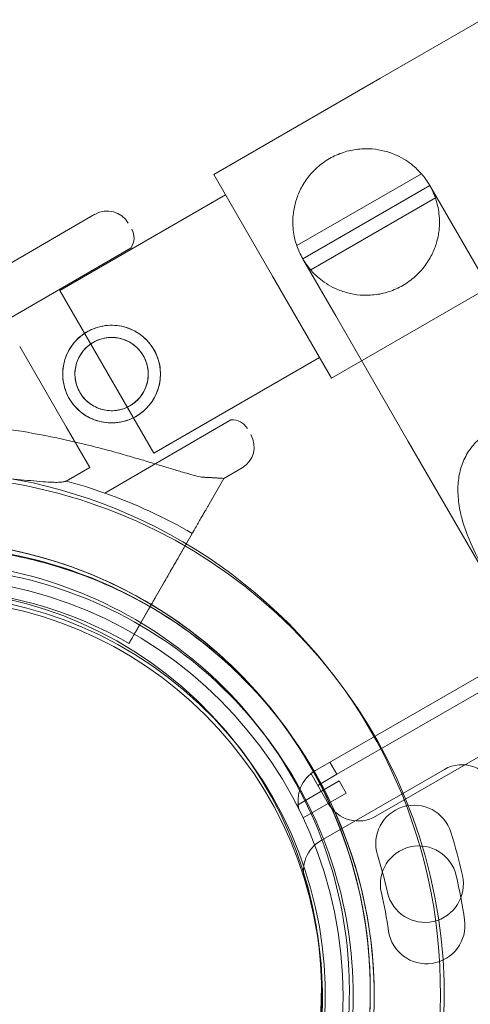
# Model space of a CAD drawing. Units: millimetres. Extents: x -10 to 18990, y -2046 to 27342.
# Drawn here: x 2880 to 2944, y 9321 to 9462 of the extents above; entities that cross this region are included whole.
import ezdxf

# ---------------------------------------------------------------- set-up
doc = ezdxf.new("R2010")
doc.units = ezdxf.units.MM
doc.header["$MEASUREMENT"] = 0

msp = doc.modelspace()

# ---------------------------------------------------------------- linework, layer by layer
at = {"color": 0, "linetype": 'Continuous', "lineweight": 0}
for p, q in [((3813.14, 9866.37), (2924.93, 9353.56)), ((2930.52, 9347.55), (3815.56, 9858.53)), ((2931.07, 9453.27), (2988.99, 9486.71)), ((2907.29, 9439.54), (2931.06, 9453.27)), ((2931.06, 9453.27), (2931.07, 9453.27)), ((2915.71, 9424.94), (2907.29, 9439.54)), ((2919.19, 9429.32), (2937.03, 9439.62)), ((2920.04, 9427.44), (2938.23, 9437.94)), ((2942.95, 9429.76), (2938.22, 9437.96)), ((2885.27, 9422.9), (2908.99, 9436.59)), ((2921.18, 9425.85), (2939.04, 9436.16)), ((2924.14, 9410.35), (2968.7, 9436.08)), ((2890.27, 9433.81), (2837.92, 9403.43)), ((2942.95, 9429.76), (2953.34, 9411.77)), ((2895.46, 9429.02), (2877.38, 9418.52)), ((2920.03, 9427.46), (2924.77, 9419.26)), ((2924.14, 9410.35), (2915.71, 9424.94)), ((2898.72, 9399.6), (2885.27, 9422.9)), ((2924.77, 9419.26), (2935.15, 9401.27)), ((2886.18, 9403.36), (2879.51, 9414.85)), ((2898.72, 9399.6), (2922.44, 9413.3)), ((2921.87, 9354.1), (3020.55, 9411.08)), ((2909.77, 9404.36), (2891.68, 9393.87)), ((2889.55, 9397.55), (2886.18, 9403.36)), ((2949.93, 9375.68), (2935.15, 9401.27)), ((2889.55, 9397.55), (2886.18, 9395.59)), ((2911.35, 9397.48), (2908.75, 9395.97)), ((2908.75, 9395.97), (2905.54, 9396.15)), ((2906.43, 9391.93), (2908.75, 9395.97)), ((2908.75, 9395.97), (2906.43, 9391.93)), ((2904.22, 9388.08), (2896.66, 9374.92)), ((2900.27, 9381.2), (2904.22, 9388.08)), ((2904.22, 9388.09), (2902.48, 9385.05)), ((2902.48, 9385.05), (2904.22, 9388.09)), ((2900.27, 9381.2), (2898.93, 9378.87)), ((2896.66, 9374.92), (2898.93, 9378.87)), ((2895.16, 9372.32), (2897.68, 9376.71)), ((2897.68, 9376.71), (2895.16, 9372.32)), ((2895.16, 9372.32), (2895.16, 9372.32)), ((2895.16, 9372.32), (2895.16, 9372.32)), ((2924.93, 9353.56), (2923.93, 9355.3)), ((2921.87, 9354.1), (2921.19, 9353.71)), ((2921.19, 9353.71), (2922.19, 9351.98)), ((2921.19, 9353.71), (2923.69, 9349.38)), ((2921.19, 9353.71), (2921.19, 9353.71)), ((2922.19, 9351.98), (2924.93, 9353.56)), ((2922.66, 9344.08), (2940.33, 9354.27)), ((2925.28, 9352.61), (2919.21, 9349.11)), ((2926.28, 9350.88), (2925.28, 9352.61)), ((2920.1, 9347.31), (2926.28, 9350.88)), ((2926.69, 9324.51), (2926.69, 9324.51))]:
    msp.add_line(p, q, dxfattribs=at)
for centre, radius in [((2892.67, 9410.92), 7), ((2892.67, 9410.92), 5.25), ((2865.81, 9321.74), 60), ((2865.81, 9321.74), 57)]:
    msp.add_circle(centre, radius, dxfattribs=at)
for centre, radius, start, end in [((2929.13, 9432.71), 10.5, 29.908, 41.1443), ((2929.13, 9432.71), 10.5, 19.183, 29.908), ((2892.03, 9430.78), 3.5, 30.1201, 120.1201), ((2893.39, 9430.42), 2.5, 325.9621, 30.1201), ((2929.13, 9432.71), 10.5, 198.8557, 210.092), ((2929.13, 9432.71), 10.5, 210.092, 220.817), ((2909.95, 9401.87), 2.5, 30.1201, 94.2782), ((2909.59, 9400.5), 3.5, 300.1201, 30.1201), ((2865.22, 9322.55), 74.54, 351.2676, 95.4031), ((2865.78, 9321.81), 74.54, 68.2175, 86.0687), ((2866.38, 9322.54), 75.69, 70.4671, 74.8341), ((2866.38, 9322.54), 75.69, 59.9969, 70.4671), ((2865.78, 9321.81), 74.54, 354.5969, 68.2174), ((2865.78, 9321.81), 64.5, 316.6647, 136.6647), ((2865.22, 9322.55), 64.5, 1.8194, 133.3353), ((2865.22, 9322.55), 64.5, 313.3353, 133.3353), ((2866.38, 9322.54), 63.56, 59.9734, 118.0892), ((2865.78, 9321.81), 57.5, 316.6647, 136.6647), ((2865.78, 9321.81), 57.5, 316.6647, 136.6647), ((2865.22, 9322.55), 57.5, 313.3353, 133.3353), ((2865.22, 9322.55), 57.5, 313.3353, 133.3353), ((2866.38, 9322.54), 57.5, 59.9579, 118.0892), ((2866.38, 9322.54), 57.5, 59.9579, 118.0892), ((2865.22, 9322.56), 64.5, 133.3353, 313.3353), ((2865.78, 9321.81), 64.5, 136.6647, 316.6647), ((2865.22, 9322.56), 57.5, 133.3353, 313.3353), ((2865.22, 9322.56), 57.5, 133.3353, 313.3353), ((2865.78, 9321.81), 57.5, 136.6647, 316.6647), ((2865.78, 9321.81), 57.5, 136.6647, 316.6647), ((2942.83, 9349.94), 5, 20.1696, 120), ((2924.37, 9349.77), 5, 120, 195.4558), ((2865.86, 9321.67), 87, 309.8304, 20.1696), ((2928.02, 9351.88), 5, 210, 300), ((2936, 9343.63), 5.5, 17.3109, 197.3109), ((2864.97, 9321.5), 79.9, 12.6891, 17.3109), ((2925.16, 9339.75), 5, 120, 196.9497), ((2936.66, 9337.8), 5.5, 13.0109, 193.0109), ((2864.97, 9321.5), 68.9, 12.6891, 17.3109), ((2865.86, 9321.67), 57, 313.0503, 16.9497), ((2937.55, 9337.84), 5.5, 192.6891, 12.6891), ((2864.17, 9321.05), 79.9, 8.3891, 13.0109), ((2864.17, 9321.05), 68.9, 8.3891, 13.0109), ((2937.77, 9331.91), 5.5, 188.3891, 8.3891)]:
    msp.add_arc(centre, radius, start, end, dxfattribs=at)
for points, knots in [([(2919.19, 9429.32), (2919.19, 9429.32), (2919.11, 9429.53), (2918.85, 9430.51), (2918.68, 9431.27), (2918.62, 9432.64), (2918.62, 9433.16), (2918.73, 9434.29), (2918.84, 9434.91), (2919.16, 9436.05), (2919.36, 9436.62), (2919.91, 9437.79), (2920.26, 9438.38), (2921.09, 9439.51), (2921.58, 9440.04), (2922.66, 9441.01), (2923.25, 9441.44), (2924.5, 9442.16), (2925.17, 9442.46), (2926.55, 9442.91), (2927.26, 9443.07), (2928.65, 9443.22), (2929.34, 9443.23), (2930.62, 9443.12), (2931.22, 9443.01), (2932.36, 9442.72), (2932.95, 9442.5), (2933.99, 9442.03), (2934.44, 9441.78), (2935.59, 9441.04), (2936.17, 9440.51), (2936.89, 9439.8), (2937.03, 9439.62), (2937.03, 9439.62)], [2.446116, 2.446116, 2.446116, 2.446116, 2.994914, 2.994914, 3.543712, 3.543712, 3.786923, 3.786923, 4.030133, 4.030133, 4.245658, 4.245658, 4.461182, 4.461182, 4.676707, 4.676707, 4.892232, 4.892232, 5.107756, 5.107756, 5.323281, 5.323281, 5.538805, 5.538805, 5.75433, 5.75433, 5.997541, 5.997541, 6.240751, 6.240751, 6.789549, 6.789549, 7.338347, 7.338347, 7.338347, 7.338347]), ([(2939.04, 9436.16), (2939.04, 9436.16), (2939.13, 9435.94), (2939.39, 9434.96), (2939.56, 9434.19), (2939.63, 9432.82), (2939.63, 9432.3), (2939.53, 9431.16), (2939.42, 9430.53), (2939.11, 9429.4), (2938.9, 9428.82), (2938.35, 9427.65), (2938, 9427.05), (2937.17, 9425.92), (2936.68, 9425.38), (2935.6, 9424.41), (2935, 9423.98), (2934.38, 9423.62), (2933.75, 9423.26), (2933.08, 9422.96), (2931.7, 9422.5), (2930.98, 9422.35), (2929.59, 9422.2), (2928.9, 9422.19), (2927.61, 9422.3), (2927.01, 9422.41), (2925.86, 9422.71), (2925.27, 9422.93), (2924.23, 9423.4), (2923.78, 9423.66), (2922.62, 9424.41), (2922.04, 9424.94), (2921.33, 9425.66), (2921.18, 9425.85), (2921.18, 9425.85)], [-2.454406, -2.454406, -2.454406, -2.454406, -1.903486, -1.903486, -1.352566, -1.352566, -1.108674, -1.108674, -0.864783, -0.864783, -0.648587, -0.648587, -0.432392, -0.432392, -0.216196, -0.216196, 0, 0, 0, 0.216196, 0.216196, 0.432392, 0.432392, 0.648587, 0.648587, 0.864783, 0.864783, 1.108674, 1.108674, 1.352566, 1.352566, 1.903486, 1.903486, 2.454406, 2.454406, 2.454406, 2.454406]), ([(2896.18, 9404.86), (2895.8, 9404.64), (2895.38, 9404.45), (2894.51, 9404.15), (2894.05, 9404.04), (2893.12, 9403.92), (2892.66, 9403.9), (2891.74, 9403.97), (2891.29, 9404.04), (2890.45, 9404.27), (2890.02, 9404.42), (2889.2, 9404.82), (2888.8, 9405.07), (2888.06, 9405.63), (2887.71, 9405.95), (2887.1, 9406.65), (2886.84, 9407.02), (2886.39, 9407.79), (2886.2, 9408.21), (2885.9, 9409.08), (2885.79, 9409.54), (2885.67, 9410.46), (2885.65, 9410.93), (2885.72, 9411.85), (2885.79, 9412.3), (2886.02, 9413.14), (2886.17, 9413.57), (2886.57, 9414.39), (2886.82, 9414.79), (2887.38, 9415.53), (2887.7, 9415.88), (2888.4, 9416.49), (2888.77, 9416.75), (2889.54, 9417.2), (2889.96, 9417.39), (2890.83, 9417.69), (2891.29, 9417.8), (2892.21, 9417.92), (2892.68, 9417.93), (2893.6, 9417.87), (2894.04, 9417.8), (2894.89, 9417.57), (2895.31, 9417.42), (2896.14, 9417.02), (2896.54, 9416.77), (2897.28, 9416.21), (2897.63, 9415.88), (2898.23, 9415.19), (2898.5, 9414.82), (2898.95, 9414.05), (2899.14, 9413.63), (2899.44, 9412.76), (2899.55, 9412.3), (2899.67, 9411.38), (2899.68, 9410.91), (2899.62, 9409.99), (2899.55, 9409.54), (2899.32, 9408.7), (2899.17, 9408.27), (2898.76, 9407.45), (2898.52, 9407.05), (2897.95, 9406.31), (2897.63, 9405.96), (2896.94, 9405.35), (2896.56, 9405.09), (2896.18, 9404.86)], [0, 0, 0, 0, 1.329784, 1.329784, 2.659567, 2.659567, 3.989351, 3.989351, 5.319135, 5.319135, 6.648301, 6.648301, 7.977468, 7.977468, 9.306635, 9.306635, 10.635802, 10.635802, 11.964969, 11.964969, 13.294136, 13.294136, 14.623303, 14.623303, 15.95247, 15.95247, 17.282253, 17.282253, 18.612037, 18.612037, 19.94182, 19.94182, 21.271604, 21.271604, 22.601388, 22.601388, 23.931171, 23.931171, 25.260955, 25.260955, 26.590739, 26.590739, 27.919906, 27.919906, 29.249072, 29.249072, 30.578239, 30.578239, 31.907406, 31.907406, 33.236573, 33.236573, 34.56574, 34.56574, 35.894907, 35.894907, 37.224074, 37.224074, 38.553857, 38.553857, 39.883641, 39.883641, 41.213425, 41.213425, 42.543208, 42.543208, 42.543208, 42.543208]), ([(2895.3, 9406.38), (2895.02, 9406.21), (2894.7, 9406.07), (2894.05, 9405.84), (2893.7, 9405.76), (2893.01, 9405.67), (2892.66, 9405.66), (2891.97, 9405.7), (2891.64, 9405.76), (2891, 9405.93), (2890.69, 9406.05), (2890.07, 9406.35), (2889.77, 9406.53), (2889.21, 9406.95), (2888.95, 9407.19), (2888.49, 9407.72), (2888.29, 9408), (2887.96, 9408.57), (2887.82, 9408.89), (2887.59, 9409.54), (2887.51, 9409.89), (2887.42, 9410.58), (2887.41, 9410.93), (2887.45, 9411.62), (2887.51, 9411.95), (2887.68, 9412.58), (2887.8, 9412.9), (2888.1, 9413.52), (2888.28, 9413.82), (2888.7, 9414.38), (2888.94, 9414.64), (2889.47, 9415.09), (2889.75, 9415.29), (2890.32, 9415.63), (2890.64, 9415.77), (2891.29, 9416), (2891.64, 9416.08), (2892.33, 9416.17), (2892.68, 9416.18), (2893.37, 9416.13), (2893.7, 9416.08), (2894.33, 9415.91), (2894.65, 9415.79), (2895.27, 9415.49), (2895.57, 9415.31), (2896.13, 9414.89), (2896.38, 9414.64), (2896.84, 9414.12), (2897.04, 9413.84), (2897.38, 9413.27), (2897.52, 9412.95), (2897.75, 9412.3), (2897.83, 9411.95), (2897.92, 9411.26), (2897.93, 9410.91), (2897.88, 9410.22), (2897.83, 9409.89), (2897.66, 9409.26), (2897.54, 9408.94), (2897.24, 9408.32), (2897.06, 9408.02), (2896.63, 9407.46), (2896.39, 9407.2), (2895.87, 9406.75), (2895.59, 9406.55), (2895.3, 9406.38)], [0, 0, 0, 0, 0.999436, 0.999436, 1.998873, 1.998873, 2.998309, 2.998309, 3.997746, 3.997746, 4.996473, 4.996473, 5.9952, 5.9952, 6.993927, 6.993927, 7.992654, 7.992654, 8.991381, 8.991381, 9.990108, 9.990108, 10.988835, 10.988835, 11.987562, 11.987562, 12.986998, 12.986998, 13.986435, 13.986435, 14.985871, 14.985871, 15.985307, 15.985307, 16.984744, 16.984744, 17.98418, 17.98418, 18.983617, 18.983617, 19.983053, 19.983053, 20.98178, 20.98178, 21.980507, 21.980507, 22.979234, 22.979234, 23.977961, 23.977961, 24.976688, 24.976688, 25.975415, 25.975415, 26.974142, 26.974142, 27.972869, 27.972869, 28.972305, 28.972305, 29.971742, 29.971742, 30.971178, 30.971178, 31.970615, 31.970615, 31.970615, 31.970615]), ([(2835.52, 9400), (2836.22, 9400.21), (2836.93, 9400.41), (2838.65, 9400.89), (2839.67, 9401.16), (2841.75, 9401.66), (2842.8, 9401.9), (2846.01, 9402.56), (2848.2, 9402.94), (2852.66, 9403.54), (2854.93, 9403.77), (2859.52, 9404.05), (2861.84, 9404.11), (2866.49, 9404.06), (2868.82, 9403.96), (2873.46, 9403.58), (2875.77, 9403.32), (2880.34, 9402.64), (2882.6, 9402.24), (2886.44, 9401.43), (2888.12, 9401.04), (2890.6, 9400.41), (2891.43, 9400.2), (2893.06, 9399.76), (2893.86, 9399.53), (2895.43, 9399.08), (2896.2, 9398.86), (2897.69, 9398.42), (2898.41, 9398.2), (2899.78, 9397.78), (2900.45, 9397.58), (2901.7, 9397.2), (2902.29, 9397.03), (2903.66, 9396.63), (2904.45, 9396.41), (2905.29, 9396.21), (2905.41, 9396.18), (2905.54, 9396.15)], [4.406824, 4.406824, 4.406824, 4.406824, 6.858791, 6.858791, 10.288186, 10.288186, 13.717582, 13.717582, 20.576373, 20.576373, 27.435164, 27.435164, 34.293955, 34.293955, 41.152746, 41.152746, 48.011537, 48.011537, 54.870328, 54.870328, 59.883141, 59.883141, 62.389548, 62.389548, 64.895955, 64.895955, 67.402361, 67.402361, 69.908768, 69.908768, 72.415175, 72.415175, 74.921582, 74.921582, 78.596864, 78.596864, 79.267384, 79.267384, 79.267384, 79.267384]), ([(2905.54, 9396.15), (2905.41, 9396.18), (2905.29, 9396.21), (2904.45, 9396.41), (2903.66, 9396.63), (2902.29, 9397.03), (2901.7, 9397.2), (2900.45, 9397.58), (2899.78, 9397.78), (2898.41, 9398.2), (2897.69, 9398.42), (2896.2, 9398.86), (2895.43, 9399.08), (2893.86, 9399.53), (2893.06, 9399.76), (2891.43, 9400.2), (2890.6, 9400.41), (2888.12, 9401.04), (2886.44, 9401.43), (2882.6, 9402.24), (2880.34, 9402.64), (2875.77, 9403.32), (2873.46, 9403.58), (2868.82, 9403.96), (2866.49, 9404.06), (2861.84, 9404.11), (2859.52, 9404.05), (2854.93, 9403.77), (2852.66, 9403.54), (2848.23, 9402.94), (2846.06, 9402.57), (2843.94, 9402.14)], [105.624581, 105.624581, 105.624581, 105.624581, 106.295101, 106.295101, 109.970384, 109.970384, 112.47679, 112.47679, 114.983197, 114.983197, 117.489604, 117.489604, 119.996011, 119.996011, 122.502417, 122.502417, 125.008824, 125.008824, 130.021638, 130.021638, 136.880429, 136.880429, 143.73922, 143.73922, 150.59801, 150.59801, 157.456801, 157.456801, 164.315592, 164.315592, 171.098907, 171.098907, 171.098907, 171.098907]), ([(2964.23, 9392.54), (2963.69, 9393.47), (2962.98, 9394.63), (2961.23, 9397.13), (2960.19, 9398.47), (2958.48, 9400.17), (2957.87, 9400.72), (2956.52, 9401.73), (2955.79, 9402.18), (2954.43, 9402.84), (2953.74, 9403.11), (2952.31, 9403.47), (2951.56, 9403.58), (2950.06, 9403.59), (2949.32, 9403.5), (2947.89, 9403.12), (2947.2, 9402.84), (2946.58, 9402.48), (2945.96, 9402.12), (2945.37, 9401.67), (2944.33, 9400.62), (2943.88, 9400.02), (2943.14, 9398.72), (2942.85, 9398.02), (2942.45, 9396.59), (2942.34, 9395.86), (2942.23, 9394.36), (2942.26, 9393.5), (2942.46, 9391.83), (2942.63, 9391.01), (2943.25, 9388.69), (2943.88, 9387.11), (2945.18, 9384.35), (2945.83, 9383.16), (2946.36, 9382.23)], [-2.454406, -2.454406, -2.454406, -2.454406, -1.903486, -1.903486, -1.352566, -1.352566, -1.108674, -1.108674, -0.864783, -0.864783, -0.648587, -0.648587, -0.432392, -0.432392, -0.216196, -0.216196, 0, 0, 0, 0.216196, 0.216196, 0.432392, 0.432392, 0.648587, 0.648587, 0.864783, 0.864783, 1.108674, 1.108674, 1.352566, 1.352566, 1.903486, 1.903486, 2.454406, 2.454406, 2.454406, 2.454406]), ([(2857.06, 9396.21), (2858.38, 9396.32), (2859.76, 9396.41), (2862.97, 9396.55), (2864.82, 9396.58), (2868.52, 9396.55), (2870.36, 9396.48), (2873.94, 9396.28), (2875.67, 9396.14), (2877.92, 9395.94), (2878.57, 9395.88), (2879.85, 9395.76), (2880.49, 9395.7), (2881.71, 9395.59), (2882.28, 9395.53), (2883.35, 9395.45), (2883.83, 9395.42), (2884.53, 9395.4), (2884.8, 9395.4), (2885.3, 9395.41), (2885.52, 9395.43), (2885.89, 9395.48), (2886.03, 9395.52), (2886.15, 9395.58), (2886.16, 9395.59), (2886.18, 9395.59)], [1.133895, 1.133895, 1.133895, 1.133895, 5.170834, 5.170834, 10.341667, 10.341667, 15.512501, 15.512501, 20.683335, 20.683335, 22.695592, 22.695592, 24.707849, 24.707849, 26.720107, 26.720107, 28.732364, 28.732364, 30.071109, 30.071109, 31.409853, 31.409853, 32.748597, 32.748597, 32.932098, 32.932098, 32.932098, 32.932098]), ([(2904.22, 9388.08), (2904.36, 9388.32), (2904.51, 9388.58), (2904.8, 9389.1), (2904.95, 9389.35), (2905.21, 9389.8), (2905.34, 9390.03), (2905.59, 9390.47), (2905.71, 9390.67), (2905.9, 9391.01), (2906, 9391.18), (2906.17, 9391.47), (2906.24, 9391.59), (2906.34, 9391.78), (2906.39, 9391.86), (2906.42, 9391.91), (2906.43, 9391.92), (2906.43, 9391.93)], [19.993019, 19.993019, 19.993019, 19.993019, 20.826063, 20.826063, 21.659106, 21.659106, 22.492149, 22.492149, 23.325192, 23.325192, 24.158234, 24.158234, 24.991276, 24.991276, 25.824317, 25.824317, 25.95316, 25.95316, 25.95316, 25.95316]), ([(2906.43, 9391.93), (2906.43, 9391.92), (2906.42, 9391.91), (2906.39, 9391.86), (2906.34, 9391.78), (2906.24, 9391.59), (2906.17, 9391.47), (2906, 9391.18), (2905.9, 9391.01), (2905.71, 9390.67), (2905.59, 9390.47), (2905.34, 9390.03), (2905.21, 9389.8), (2904.95, 9389.35), (2904.8, 9389.1), (2904.59, 9388.72), (2904.52, 9388.6), (2904.45, 9388.48)], [0.704197, 0.704197, 0.704197, 0.704197, 0.833041, 0.833041, 1.666082, 1.666082, 2.499124, 2.499124, 3.332165, 3.332165, 4.165208, 4.165208, 4.998251, 4.998251, 5.831295, 5.831295, 6.224539, 6.224539, 6.224539, 6.224539]), ([(2820.96, 9369.47), (2825.96, 9374.19), (2831.72, 9378.1), (2844.2, 9383.92), (2850.9, 9385.82), (2864.57, 9387.42), (2871.53, 9387.11), (2885, 9384.33), (2891.51, 9381.85), (2903.43, 9374.97), (2908.83, 9370.57), (2917.98, 9360.29), (2921.72, 9354.41), (2927.17, 9341.78), (2928.88, 9335.02), (2929.58, 9326.98), (2929.65, 9325.79), (2929.69, 9324.6)], [3.956045, 3.956045, 3.956045, 3.956045, 4.276045, 4.276045, 4.596045, 4.596045, 4.916045, 4.916045, 5.236045, 5.236045, 5.556045, 5.556045, 5.876045, 5.876045, 6.196045, 6.196045, 6.251431, 6.251431, 6.251431, 6.251431]), ([(2867.82, 9386.28), (2874.7, 9386.06), (2881.54, 9384.73), (2894.46, 9379.99), (2900.53, 9376.58), (2911.3, 9368.01), (2916, 9362.86), (2923.53, 9351.35), (2926.36, 9344.98), (2929.89, 9331.68), (2930.58, 9324.75), (2929.74, 9311.01), (2928.21, 9304.21), (2923.09, 9291.44), (2919.51, 9285.47), (2914.3, 9279.3), (2913.51, 9278.41), (2912.69, 9277.54)], [0.031755, 0.031755, 0.031755, 0.031755, 0.351755, 0.351755, 0.671755, 0.671755, 0.991755, 0.991755, 1.311755, 1.311755, 1.631755, 1.631755, 1.951755, 1.951755, 2.271755, 2.271755, 2.32714, 2.32714, 2.32714, 2.32714]), ([(2878.94, 9384.85), (2880.29, 9384.58), (2881.63, 9384.26), (2884.29, 9383.54), (2885.61, 9383.14), (2888.21, 9382.25), (2889.5, 9381.76), (2892.05, 9380.7), (2893.3, 9380.13), (2895.77, 9378.91), (2896.99, 9378.26), (2898.18, 9377.57)], [0.1988936, 0.1988936, 0.1988936, 0.1988936, 0.2639276, 0.2639276, 0.3289616, 0.3289616, 0.3939955, 0.3939955, 0.4590295, 0.4590295, 0.5240635, 0.5240635, 0.5240635, 0.5240635]), ([(2902.48, 9385.05), (2902.48, 9385.05), (2902.47, 9385.04), (2902.44, 9384.98), (2902.39, 9384.9), (2902.29, 9384.72), (2902.22, 9384.59), (2902.05, 9384.3), (2901.95, 9384.13), (2901.76, 9383.79), (2901.64, 9383.59), (2901.39, 9383.15), (2901.25, 9382.92), (2901, 9382.48), (2900.85, 9382.22), (2900.56, 9381.71), (2900.41, 9381.45), (2900.27, 9381.2)], [0.704197, 0.704197, 0.704197, 0.704197, 0.833041, 0.833041, 1.666082, 1.666082, 2.499123, 2.499123, 3.332165, 3.332165, 4.165208, 4.165208, 4.998252, 4.998252, 5.831296, 5.831296, 6.664341, 6.664341, 6.664341, 6.664341]), ([(2900.27, 9381.2), (2900.41, 9381.45), (2900.56, 9381.71), (2900.85, 9382.22), (2901, 9382.48), (2901.25, 9382.92), (2901.39, 9383.15), (2901.64, 9383.59), (2901.76, 9383.79), (2901.95, 9384.13), (2902.05, 9384.3), (2902.22, 9384.59), (2902.29, 9384.72), (2902.39, 9384.9), (2902.44, 9384.98), (2902.47, 9385.04), (2902.48, 9385.05), (2902.48, 9385.05)], [19.993024, 19.993024, 19.993024, 19.993024, 20.826069, 20.826069, 21.659114, 21.659114, 22.492157, 22.492157, 23.3252, 23.3252, 24.158242, 24.158242, 24.991284, 24.991284, 25.824324, 25.824324, 25.953168, 25.953168, 25.953168, 25.953168]), ([(2841.63, 9379.35), (2847.69, 9381.87), (2854.15, 9383.4), (2867.23, 9384.37), (2873.85, 9383.8), (2886.58, 9380.6), (2892.68, 9377.97), (2903.75, 9370.93), (2908.72, 9366.52), (2917.01, 9356.36), (2920.34, 9350.61), (2925.02, 9338.35), (2926.37, 9331.84), (2926.67, 9325.03), (2926.68, 9324.77), (2926.69, 9324.51)], [4.318697, 4.318697, 4.318697, 4.318697, 4.638697, 4.638697, 4.958697, 4.958697, 5.278697, 5.278697, 5.598697, 5.598697, 5.918697, 5.918697, 6.238697, 6.238697, 6.251431, 6.251431, 6.251431, 6.251431]), ([(2867.73, 9383.28), (2874.29, 9383.07), (2880.81, 9381.8), (2893.12, 9377.28), (2898.92, 9374.03), (2909.19, 9365.86), (2913.66, 9360.95), (2920.84, 9349.97), (2923.54, 9343.9), (2926.91, 9331.22), (2927.56, 9324.61), (2926.76, 9311.51), (2925.31, 9305.03), (2922.77, 9298.7), (2922.67, 9298.46), (2922.57, 9298.22)], [0.031755, 0.031755, 0.031755, 0.031755, 0.351755, 0.351755, 0.671755, 0.671755, 0.991755, 0.991755, 1.311755, 1.311755, 1.631755, 1.631755, 1.951755, 1.951755, 1.964488, 1.964488, 1.964488, 1.964488]), ([(2898.18, 9377.57), (2898.18, 9377.57), (2898.19, 9377.58), (2898.21, 9377.62), (2898.22, 9377.64), (2898.26, 9377.7), (2898.28, 9377.74), (2898.34, 9377.84), (2898.37, 9377.9), (2898.43, 9378.01), (2898.47, 9378.08), (2898.56, 9378.22), (2898.6, 9378.3), (2898.69, 9378.45), (2898.73, 9378.53), (2898.83, 9378.71), (2898.88, 9378.79), (2898.93, 9378.87)], [4.442895, 4.442895, 4.442895, 4.442895, 4.720575, 4.720575, 4.998255, 4.998255, 5.275936, 5.275936, 5.553616, 5.553616, 5.831298, 5.831298, 6.108979, 6.108979, 6.386661, 6.386661, 6.664342, 6.664342, 6.664342, 6.664342]), ([(2898.93, 9378.87), (2898.88, 9378.79), (2898.83, 9378.71), (2898.73, 9378.53), (2898.69, 9378.45), (2898.6, 9378.3), (2898.56, 9378.22), (2898.47, 9378.08), (2898.43, 9378.01), (2898.37, 9377.9), (2898.34, 9377.84), (2898.28, 9377.74), (2898.26, 9377.7), (2898.22, 9377.64), (2898.21, 9377.62), (2898.19, 9377.58), (2898.18, 9377.57), (2898.18, 9377.57)], [2.221447, 2.221447, 2.221447, 2.221447, 2.499129, 2.499129, 2.776811, 2.776811, 3.054492, 3.054492, 3.332173, 3.332173, 3.609854, 3.609854, 3.887534, 3.887534, 4.165215, 4.165215, 4.442895, 4.442895, 4.442895, 4.442895]), ([(2897.68, 9376.71), (2897.71, 9376.76), (2897.75, 9376.82), (2897.81, 9376.93), (2897.85, 9376.99), (2897.9, 9377.09), (2897.93, 9377.14), (2897.99, 9377.24), (2898.01, 9377.28), (2898.06, 9377.36), (2898.08, 9377.39), (2898.12, 9377.46), (2898.13, 9377.49), (2898.16, 9377.53), (2898.17, 9377.55), (2898.18, 9377.57), (2898.18, 9377.57), (2898.18, 9377.57)], [-1.480965, -1.480965, -1.480965, -1.480965, -1.295844, -1.295844, -1.110723, -1.110723, -0.925602, -0.925602, -0.740481, -0.740481, -0.555361, -0.555361, -0.37024, -0.37024, -0.18512, -0.18512, 0, 0, 0, 0]), ([(2898.18, 9377.57), (2898.18, 9377.57), (2898.18, 9377.57), (2898.17, 9377.55), (2898.16, 9377.53), (2898.13, 9377.49), (2898.12, 9377.46), (2898.08, 9377.39), (2898.06, 9377.36), (2898.01, 9377.28), (2897.99, 9377.24), (2897.93, 9377.14), (2897.9, 9377.09), (2897.85, 9376.99), (2897.81, 9376.93), (2897.75, 9376.82), (2897.71, 9376.76), (2897.68, 9376.71)], [0, 0, 0, 0, 0.18512, 0.18512, 0.37024, 0.37024, 0.555361, 0.555361, 0.740481, 0.740481, 0.925602, 0.925602, 1.110723, 1.110723, 1.295844, 1.295844, 1.480965, 1.480965, 1.480965, 1.480965]), ([(2896.66, 9374.92), (2896.57, 9374.76), (2896.46, 9374.58), (2896.27, 9374.24), (2896.17, 9374.07), (2896, 9373.78), (2895.91, 9373.62), (2895.74, 9373.33), (2895.67, 9373.19), (2895.54, 9372.97), (2895.47, 9372.85), (2895.36, 9372.66), (2895.31, 9372.58), (2895.24, 9372.45), (2895.21, 9372.4), (2895.17, 9372.33), (2895.16, 9372.32), (2895.16, 9372.32)], [4.442895, 4.442895, 4.442895, 4.442895, 4.998259, 4.998259, 5.553623, 5.553623, 6.108986, 6.108986, 6.664348, 6.664348, 7.21971, 7.21971, 7.775071, 7.775071, 8.330431, 8.330431, 8.885792, 8.885792, 8.885792, 8.885792]), ([(2895.16, 9372.32), (2895.16, 9372.32), (2895.17, 9372.33), (2895.21, 9372.4), (2895.24, 9372.45), (2895.31, 9372.58), (2895.36, 9372.66), (2895.47, 9372.85), (2895.54, 9372.97), (2895.67, 9373.19), (2895.74, 9373.33), (2895.91, 9373.62), (2896, 9373.78), (2896.17, 9374.07), (2896.27, 9374.24), (2896.46, 9374.58), (2896.57, 9374.76), (2896.66, 9374.92)], [8.885792, 8.885792, 8.885792, 8.885792, 9.441152, 9.441152, 9.996512, 9.996512, 10.551874, 10.551874, 11.107235, 11.107235, 11.662598, 11.662598, 12.21796, 12.21796, 12.773324, 12.773324, 13.328688, 13.328688, 13.328688, 13.328688]), ([(2929.69, 9324.6), (2929.8, 9320.97), (2929.61, 9317.32), (2928.61, 9310.11), (2927.81, 9306.55), (2925.61, 9299.61), (2924.22, 9296.23), (2920.88, 9289.77), (2918.94, 9286.67), (2914.57, 9280.86), (2912.13, 9278.14), (2909.48, 9275.64)], [6.2514307, 6.2514307, 6.2514307, 6.2514307, 6.4206721, 6.4206721, 6.5899136, 6.5899136, 6.759155, 6.759155, 6.9283964, 6.9283964, 7.0976379, 7.0976379, 7.0976379, 7.0976379]), ([(2926.69, 9324.51), (2926.75, 9322.53), (2926.72, 9320.54), (2926.46, 9316.58), (2926.24, 9314.61), (2925.6, 9310.7), (2925.18, 9308.76), (2924.17, 9304.92), (2923.57, 9303.03), (2922.19, 9299.31), (2921.41, 9297.49), (2920.55, 9295.7)], [6.2514307, 6.2514307, 6.2514307, 6.2514307, 6.3481417, 6.3481417, 6.4448528, 6.4448528, 6.5415639, 6.5415639, 6.6382749, 6.6382749, 6.734986, 6.734986, 6.734986, 6.734986])]:
    msp.add_open_spline(points, degree=3, knots=knots, dxfattribs=at)
msp.add_rational_spline([(2905.54, 9396.15), (2907.13, 9396.06), (2908.75, 9395.97)], [1, 1.00018365045, 1], degree=2, dxfattribs=at)
for points in [[(2904.45, 9388.48), (2904.37, 9388.34), (2904.29, 9388.21), (2904.22, 9388.08)], [(2904.45, 9388.48), (2904.45, 9388.48), (2904.45, 9388.48), (2904.45, 9388.48)]]:
    msp.add_open_spline(points, degree=3, dxfattribs=at)

doc.saveas('drawing.dxf')
